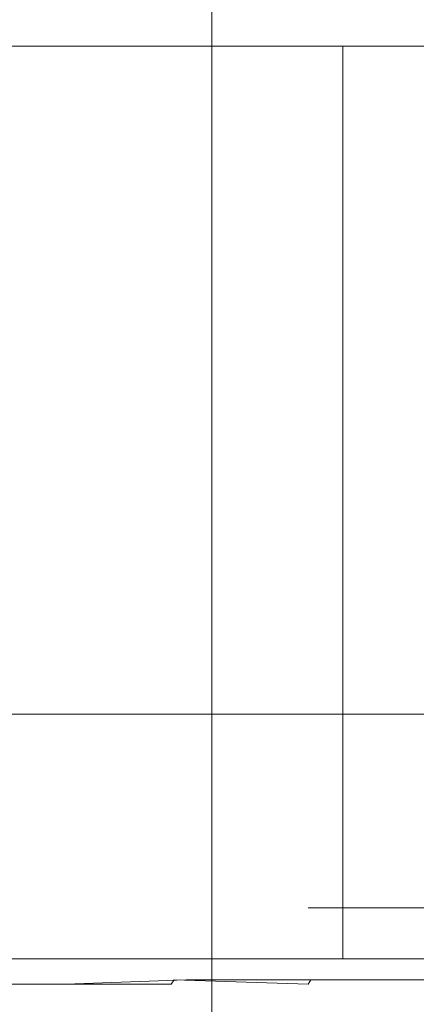
# Model space of a CAD drawing. Extents: x -80 to 80, y -50 to 0.
# Drawn here: x -15 to -12, y -33 to -25 of the extents above; entities that cross this region are included whole.
import ezdxf

# ---------------------------------------------------------------- set-up
doc = ezdxf.new("R2010")
doc.units = 0
doc.header["$LTSCALE"] = 500
doc.header["$MEASUREMENT"] = 0
doc.layers.add('exc-chrom', color=7, linetype='Continuous')

msp = doc.modelspace()

# ---------------------------------------------------------------- linework, layer by layer
at = {"layer": 'exc-chrom', "lineweight": 0}
for points, invisible_edges in [([(-13.743, -32.8, -45.7182), (-16.3407, -32.8, -42.5204), (-13.743, 0, -45.7183), (-13.743, -32.8, -45.7182)], 10), ([(-16.3407, -32.8, -20.6319), (-13.743, -32.8, -17.434), (-16.3407, 0, -20.632), (-16.3407, -32.8, -20.6319)], 14), ([(-13.743, 0, -45.7183), (-16.3407, -32.8, -42.5204), (-16.3407, 0, -42.5204), (-13.743, 0, -45.7183)], 11), ([(-16.3407, 0, -20.632), (-13.743, -32.8, -17.434), (-13.743, 0, -17.4341), (-16.3407, 0, -20.632)], 11), ([(-10.545, 0, -14.8363), (-13.743, 0, -17.4341), (-10.545, -32.8, -14.8362), (-10.545, 0, -14.8363)], 14), ([(-13.743, 0, -45.7183), (-11.7933, 0, -47.302), (-13.743, -32.8, -45.7182), (-13.743, 0, -45.7183)], 14), ([(-11.7933, 0, -47.302), (-10.545, 0, -48.3161), (-13.743, -32.8, -45.7182), (-11.7933, 0, -47.302)], 14), ([(-10.545, -32.8, -14.8362), (-13.743, 0, -17.4341), (-13.743, -32.8, -17.434), (-10.545, -32.8, -14.8362)], 13), ([(-13.743, -32.8, -45.7182), (-10.545, 0, -48.3161), (-10.545, -32.8, -48.3161), (-13.743, -32.8, -45.7182)], 15), ([(-13.3647, -30.5, 38.9841), (-13.5854, -16.5, 37.0801), (-13.6008, -30.5, 36.4368), (-13.3647, -30.5, 38.9841)], 15), ([(-13.5854, -16.5, 37.0801), (-13.4941, -16.5, 34.6982), (-13.6008, -30.5, 36.4368), (-13.5854, -16.5, 37.0801)], 14), ([(-13.6008, -30.5, 36.4368), (-13.4941, -16.5, 34.6982), (-13.3694, -30.5, 33.8891), (-13.6008, -30.5, 36.4368)], 15), ([(-13.2448, -16.5, 39.5609), (-13.5854, -16.5, 37.0801), (-13.3647, -30.5, 38.9841), (-13.2448, -16.5, 39.5609)], 14), ([(-13.4941, -16.5, 34.6982), (-13, -16.5, 32.3664), (-13.3694, -30.5, 33.8891), (-13.4941, -16.5, 34.6982)], 14), ([(-13.3694, -30.5, 33.8891), (-13, -16.5, 32.3664), (-12.6226, -30.5, 31.2826), (-13.3694, -30.5, 33.8891)], 15), ([(-12.613, -30.5, 41.5893), (-12.8985, -16.5, 40.8023), (-13.3647, -30.5, 38.9841), (-12.613, -30.5, 41.5893)], 15), ([(-12.8985, -16.5, 40.8023), (-13.2448, -16.5, 39.5609), (-13.3647, -30.5, 38.9841), (-12.8985, -16.5, 40.8023)], 14), ([(-13, -16.5, 32.3664), (-12.5884, -16.5, 31.1966), (-12.6226, -30.5, 31.2826), (-13, -16.5, 32.3664)], 14), ([(-12.4328, -16.5, 42.0221), (-12.8985, -16.5, 40.8023), (-12.613, -30.5, 41.5893), (-12.4328, -16.5, 42.0221)], 14), ([(-12.6226, -30.5, 31.2826), (-12.5884, -16.5, 31.1966), (-12.0428, -30.5, 30.0052), (-12.6226, -30.5, 31.2826)], 15), ([(-12.0308, -30.5, 42.8655), (-12.4328, -16.5, 42.0221), (-12.613, -30.5, 41.5893), (-12.0308, -30.5, 42.8655)], 15), ([(-12.5884, -16.5, 31.1966), (-12.0628, -16.5, 30.0442), (-12.0428, -30.5, 30.0052), (-12.5884, -16.5, 31.1966)], 14), ([(-11.8498, -16.5, 43.2033), (-12.4328, -16.5, 42.0221), (-12.0308, -30.5, 42.8655), (-11.8498, -16.5, 43.2033)], 14), ([(-15.1689, -25.4, -41.7542), (-16.8949, -25.4, -38.4227), (-15.1689, -32.3, -41.7542), (-15.1689, -25.4, -41.7542)], 14), ([(-16.8949, -25.4, -24.7296), (-15.1689, -25.4, -21.398), (-16.8949, -32.3, -24.7296), (-16.8949, -25.4, -24.7296)], 15), ([(-15.1689, -32.3, -41.7542), (-16.8949, -25.4, -38.4227), (-16.8949, -32.3, -38.4227), (-15.1689, -32.3, -41.7542)], 15), ([(-16.8949, -32.3, -24.7296), (-15.1689, -25.4, -21.398), (-15.1689, -32.3, -21.398), (-16.8949, -32.3, -24.7296)], 15), ([(-12.753, -25.4, -44.7284), (-15.1689, -25.4, -41.7542), (-12.753, -32.3, -44.7284), (-12.753, -25.4, -44.7284)], 10), ([(-15.1689, -25.4, -21.398), (-12.753, -25.4, -18.4239), (-15.1689, -32.3, -21.398), (-15.1689, -25.4, -21.398)], 15), ([(-12.753, -32.3, -44.7284), (-15.1689, -25.4, -41.7542), (-15.1689, -32.3, -41.7542), (-12.753, -32.3, -44.7284)], 15), ([(-15.1689, -32.3, -21.398), (-12.753, -25.4, -18.4239), (-12.753, -32.3, -18.4239), (-15.1689, -32.3, -21.398)], 15), ([(-9.7789, -32.3, -47.1443), (-9.7789, -25.4, -47.1443), (-12.753, -32.3, -44.7284), (-9.7789, -32.3, -47.1443)], 11), ([(-12.753, -25.4, -18.4239), (-9.7789, -25.4, -16.008), (-12.753, -32.3, -18.4239), (-12.753, -25.4, -18.4239)], 10), ([(-12.753, -32.3, -44.7284), (-9.7789, -25.4, -47.1443), (-12.753, -25.4, -44.7284), (-12.753, -32.3, -44.7284)], 15), ([(-12.753, -32.3, -18.4239), (-9.7789, -25.4, -16.008), (-9.7789, -32.3, -16.008), (-12.753, -32.3, -18.4239)], 15), ([(-15.1204, -28.55, -28.3569), (-15.3852, -33.148, -30.1358), (-15.4508, -28.55, -31.5762), (-15.1204, -28.55, -28.3569)], 15), ([(-15.4508, -28.55, -31.5762), (-15.3832, -33.148, -33.0382), (-15.1409, -28.55, -34.6952), (-15.4508, -28.55, -31.5762)], 15), ([(-15.1862, -33.148, -28.6921), (-15.3852, -33.148, -30.1358), (-15.1204, -28.55, -28.3569), (-15.1862, -33.148, -28.6921)], 14), ([(-15.3832, -33.148, -33.0382), (-15.1862, -33.148, -34.4602), (-15.1409, -28.55, -34.6952), (-15.3832, -33.148, -33.0382)], 14), ([(-14.8341, -33.148, -27.198), (-15.1862, -33.148, -28.6921), (-15.1204, -28.55, -28.3569), (-14.8341, -33.148, -27.198)], 14), ([(-15.1862, -33.148, -34.4602), (-14.8273, -33.148, -35.9783), (-15.1409, -28.55, -34.6952), (-15.1862, -33.148, -34.4602)], 14), ([(-15.1409, -28.55, -34.6952), (-14.8273, -33.148, -35.9783), (-14.2825, -28.55, -37.5486), (-15.1409, -28.55, -34.6952)], 15), ([(-14.128, -28.55, -25.2372), (-14.8341, -33.148, -27.198), (-15.1204, -28.55, -28.3569), (-14.128, -28.55, -25.2372)], 15), ([(-14.3379, -33.148, -25.7419), (-14.8341, -33.148, -27.198), (-14.128, -28.55, -25.2372), (-14.3379, -33.148, -25.7419)], 14), ([(-14.8273, -33.148, -35.9783), (-14.338, -33.148, -37.4105), (-14.2825, -28.55, -37.5486), (-14.8273, -33.148, -35.9783)], 14), ([(-14.338, -33.148, -37.4105), (-13.6801, -33.148, -38.856), (-14.2825, -28.55, -37.5486), (-14.338, -33.148, -37.4105)], 14), ([(-13.6801, -33.148, -24.2964), (-14.3379, -33.148, -25.7419), (-13.3993, -28.55, -23.7773), (-13.6801, -33.148, -24.2964)], 14), ([(-13.3993, -28.55, -23.7773), (-14.3379, -33.148, -25.7419), (-14.128, -28.55, -25.2372), (-13.3993, -28.55, -23.7773)], 15), ([(-14.2825, -28.55, -37.5486), (-13.6801, -33.148, -38.856), (-13.6884, -28.55, -38.84), (-14.2825, -28.55, -37.5486)], 15), ([(-13.6884, -28.55, -38.84), (-13.6801, -33.148, -38.856), (-12.9763, -28.55, -40.0802), (-13.6884, -28.55, -38.84)], 15), ([(-12.8672, -33.148, -22.9029), (-13.6801, -33.148, -24.2964), (-12.534, -28.55, -22.4135), (-12.8672, -33.148, -22.9029)], 14), ([(-12.534, -28.55, -22.4135), (-13.6801, -33.148, -24.2964), (-13.3993, -28.55, -23.7773), (-12.534, -28.55, -22.4135)], 15), ([(-13.6801, -33.148, -38.856), (-12.8672, -33.148, -40.2495), (-12.9763, -28.55, -40.0802), (-13.6801, -33.148, -38.856)], 14), ([(-12.8672, -33.148, -40.2495), (-11.9061, -33.148, -41.5664), (-12.9763, -28.55, -40.0802), (-12.8672, -33.148, -40.2495)], 14), ([(-12.9763, -28.55, -40.0802), (-11.9061, -33.148, -41.5664), (-12.1262, -28.55, -41.289), (-12.9763, -28.55, -40.0802)], 15), ([(-11.906, -33.148, -21.586), (-12.8672, -33.148, -22.9029), (-12.534, -28.55, -22.4135), (-11.906, -33.148, -21.586)], 14), ([(-11.5504, -28.55, -21.1633), (-11.906, -33.148, -21.586), (-12.534, -28.55, -22.4135), (-11.5504, -28.55, -21.1633)], 15), ([(-15.5809, -32.35, -25.3506), (-14.8784, -32.35, -23.7841), (-15.5467, -30.45, -25.2634), (-15.5809, -32.35, -25.3506)], 15), ([(-14.8349, -30.45, -39.4531), (-15.5119, -32.35, -37.9761), (-15.5467, -30.45, -37.8891), (-14.8349, -30.45, -39.4531)], 11), ([(-15.5467, -30.45, -25.2634), (-14.8784, -32.35, -23.7841), (-14.8349, -30.45, -23.6993), (-15.5467, -30.45, -25.2634)], 11), ([(-14.7908, -32.35, -39.5378), (-15.5119, -32.35, -37.9761), (-14.8349, -30.45, -39.4531), (-14.7908, -32.35, -39.5378)], 15), ([(-14.8784, -32.35, -23.7841), (-14.008, -32.35, -22.2726), (-14.8349, -30.45, -23.6993), (-14.8784, -32.35, -23.7841)], 15), ([(-13.9553, -30.45, -40.9609), (-14.7908, -32.35, -39.5378), (-14.8349, -30.45, -39.4531), (-13.9553, -30.45, -40.9609)], 11), ([(-14.8349, -30.45, -23.6993), (-14.008, -32.35, -22.2726), (-13.9553, -30.45, -22.1916), (-14.8349, -30.45, -23.6993)], 11), ([(-13.9021, -32.35, -41.0417), (-14.7908, -32.35, -39.5378), (-13.9553, -30.45, -40.9609), (-13.9021, -32.35, -41.0417)], 15), ([(-14.008, -32.35, -22.2726), (-12.9765, -32.35, -20.8424), (-13.9553, -30.45, -22.1916), (-14.008, -32.35, -22.2726)], 15), ([(-12.9153, -30.45, -42.3858), (-13.9021, -32.35, -41.0417), (-13.9553, -30.45, -40.9609), (-12.9153, -30.45, -42.3858)], 11), ([(-13.9553, -30.45, -22.1916), (-12.9765, -32.35, -20.8424), (-12.9153, -30.45, -20.7666), (-13.9553, -30.45, -22.1916)], 11), ([(-12.8536, -32.35, -42.4613), (-13.9021, -32.35, -41.0417), (-12.9153, -30.45, -42.3858), (-12.8536, -32.35, -42.4613)], 15), ([(-13.3647, -30.5, 38.9841), (-13.6008, -30.5, 36.4368), (-13.3319, -30.8639, 38.978), (-13.3647, -30.5, 38.9841)], 15), ([(-13.3319, -30.8639, 38.978), (-13.6008, -30.5, 36.4368), (-13.5674, -30.8639, 36.4368), (-13.3319, -30.8639, 38.978)], 15), ([(-13.6008, -30.5, 36.4368), (-13.3694, -30.5, 33.8891), (-13.5674, -30.8639, 36.4368), (-13.6008, -30.5, 36.4368)], 15), ([(-13.5674, -30.8639, 36.4368), (-13.3694, -30.5, 33.8891), (-13.3366, -30.8639, 33.8952), (-13.5674, -30.8639, 36.4368)], 15), ([(-13.3366, -30.8639, 33.8952), (-13.3694, -30.5, 33.8891), (-12.5916, -30.8639, 31.2948), (-13.3366, -30.8639, 33.8952)], 15), ([(-13.3694, -30.5, 33.8891), (-12.6226, -30.5, 31.2826), (-12.5916, -30.8639, 31.2948), (-13.3694, -30.5, 33.8891)], 15), ([(-12.613, -30.5, 41.5893), (-13.3647, -30.5, 38.9841), (-12.582, -30.8639, 41.5769), (-12.613, -30.5, 41.5893)], 15), ([(-12.582, -30.8639, 41.5769), (-13.3647, -30.5, 38.9841), (-13.3319, -30.8639, 38.978), (-12.582, -30.8639, 41.5769)], 15), ([(-12.9765, -32.35, -20.8424), (-11.7966, -32.35, -19.5186), (-12.9153, -30.45, -20.7666), (-12.9765, -32.35, -20.8424)], 15), ([(-11.7277, -30.45, -43.7031), (-12.8536, -32.35, -42.4613), (-12.9153, -30.45, -42.3858), (-11.7277, -30.45, -43.7031)], 11), ([(-12.9153, -30.45, -20.7666), (-11.7966, -32.35, -19.5186), (-11.7277, -30.45, -19.4493), (-12.9153, -30.45, -20.7666)], 9), ([(-11.6584, -32.35, -43.772), (-12.8536, -32.35, -42.4613), (-11.7277, -30.45, -43.7031), (-11.6584, -32.35, -43.772)], 15), ([(-12.5916, -30.8639, 31.2948), (-12.6226, -30.5, 31.2826), (-12.0131, -30.8639, 30.0205), (-12.5916, -30.8639, 31.2948)], 15), ([(-12.6226, -30.5, 31.2826), (-12.0428, -30.5, 30.0052), (-12.0131, -30.8639, 30.0205), (-12.6226, -30.5, 31.2826)], 15), ([(-12.0308, -30.5, 42.8655), (-12.613, -30.5, 41.5893), (-12.582, -30.8639, 41.5769), (-12.0308, -30.5, 42.8655)], 15), ([(-12.0011, -30.8639, 42.8501), (-12.0308, -30.5, 42.8655), (-12.582, -30.8639, 41.5769), (-12.0011, -30.8639, 42.8501)], 15), ([(-13.4604, -31.2362, 36.4367), (-13.2267, -31.2362, 38.9584), (-13.5674, -30.8639, 36.4368), (-13.4604, -31.2362, 36.4367)], 15), ([(-13.3319, -30.8639, 38.978), (-13.5674, -30.8639, 36.4368), (-13.2267, -31.2362, 38.9584), (-13.3319, -30.8639, 38.978)], 15), ([(-13.5674, -30.8639, 36.4368), (-13.3366, -30.8639, 33.8952), (-13.4604, -31.2362, 36.4367), (-13.5674, -30.8639, 36.4368)], 15), ([(-13.2313, -31.2362, 33.9145), (-13.4604, -31.2362, 36.4367), (-13.3366, -30.8639, 33.8952), (-13.2313, -31.2362, 33.9145)], 15), ([(-13.3366, -30.8639, 33.8952), (-12.5916, -30.8639, 31.2948), (-13.2313, -31.2362, 33.9145), (-13.3366, -30.8639, 33.8952)], 15), ([(-13.2267, -31.2362, 38.9584), (-12.4825, -31.2362, 41.5374), (-13.3319, -30.8639, 38.978), (-13.2267, -31.2362, 38.9584)], 15), ([(-12.582, -30.8639, 41.5769), (-13.3319, -30.8639, 38.978), (-12.4825, -31.2362, 41.5374), (-12.582, -30.8639, 41.5769)], 15), ([(-12.492, -31.2362, 31.3341), (-13.2313, -31.2362, 33.9145), (-12.5916, -30.8639, 31.2948), (-12.492, -31.2362, 31.3341)], 15), ([(-12.5916, -30.8639, 31.2948), (-12.0131, -30.8639, 30.0205), (-12.492, -31.2362, 31.3341), (-12.5916, -30.8639, 31.2948)], 15), ([(-12.4825, -31.2362, 41.5374), (-11.9061, -31.2362, 42.8009), (-12.582, -30.8639, 41.5769), (-12.4825, -31.2362, 41.5374)], 15), ([(-12.0011, -30.8639, 42.8501), (-12.582, -30.8639, 41.5769), (-11.9061, -31.2362, 42.8009), (-12.0011, -30.8639, 42.8501)], 15), ([(-11.918, -31.2362, 30.0696), (-12.492, -31.2362, 31.3341), (-12.0131, -30.8639, 30.0205), (-11.918, -31.2362, 30.0696)], 15), ([(-13.2748, -31.5944, 36.4365), (-13.0442, -31.5944, 38.9245), (-13.4604, -31.2362, 36.4367), (-13.2748, -31.5944, 36.4365)], 15), ([(-13.2267, -31.2362, 38.9584), (-13.4604, -31.2362, 36.4367), (-13.0442, -31.5944, 38.9245), (-13.2267, -31.2362, 38.9584)], 15), ([(-13.4604, -31.2362, 36.4367), (-13.2313, -31.2362, 33.9145), (-13.2748, -31.5944, 36.4365), (-13.4604, -31.2362, 36.4367)], 15), ([(-13.0488, -31.5944, 33.9482), (-13.2748, -31.5944, 36.4365), (-13.2313, -31.2362, 33.9145), (-13.0488, -31.5944, 33.9482)], 15), ([(-13.2313, -31.2362, 33.9145), (-12.492, -31.2362, 31.3341), (-13.0488, -31.5944, 33.9482), (-13.2313, -31.2362, 33.9145)], 15), ([(-13.0442, -31.5944, 38.9245), (-12.31, -31.5944, 41.4689), (-13.2267, -31.2362, 38.9584), (-13.0442, -31.5944, 38.9245)], 15), ([(-12.4825, -31.2362, 41.5374), (-13.2267, -31.2362, 38.9584), (-12.31, -31.5944, 41.4689), (-12.4825, -31.2362, 41.5374)], 15), ([(-12.3194, -31.5944, 31.4023), (-13.0488, -31.5944, 33.9482), (-12.492, -31.2362, 31.3341), (-12.3194, -31.5944, 31.4023)], 15), ([(-12.492, -31.2362, 31.3341), (-11.918, -31.2362, 30.0696), (-12.3194, -31.5944, 31.4023), (-12.492, -31.2362, 31.3341)], 15), ([(-12.31, -31.5944, 41.4689), (-11.7413, -31.5944, 42.7155), (-12.4825, -31.2362, 41.5374), (-12.31, -31.5944, 41.4689)], 15), ([(-11.9061, -31.2362, 42.8009), (-12.4825, -31.2362, 41.5374), (-11.7413, -31.5944, 42.7155), (-11.9061, -31.2362, 42.8009)], 15), ([(-11.753, -31.5944, 30.1547), (-12.3194, -31.5944, 31.4023), (-11.918, -31.2362, 30.0696), (-11.753, -31.5944, 30.1547)], 15), ([(-13.015, -31.9142, 36.4363), (-12.7888, -31.9142, 38.8769), (-13.2748, -31.5944, 36.4365), (-13.015, -31.9142, 36.4363)], 15), ([(-13.0442, -31.5944, 38.9245), (-13.2748, -31.5944, 36.4365), (-12.7888, -31.9142, 38.8769), (-13.0442, -31.5944, 38.9245)], 15), ([(-13.2748, -31.5944, 36.4365), (-13.0488, -31.5944, 33.9482), (-13.015, -31.9142, 36.4363), (-13.2748, -31.5944, 36.4365)], 15), ([(-12.7934, -31.9142, 33.9951), (-13.015, -31.9142, 36.4363), (-13.0488, -31.5944, 33.9482), (-12.7934, -31.9142, 33.9951)], 15), ([(-13.0488, -31.5944, 33.9482), (-12.3194, -31.5944, 31.4023), (-12.7934, -31.9142, 33.9951), (-13.0488, -31.5944, 33.9482)], 15), ([(-12.7888, -31.9142, 38.8769), (-12.0686, -31.9142, 41.3731), (-13.0442, -31.5944, 38.9245), (-12.7888, -31.9142, 38.8769)], 15), ([(-12.31, -31.5944, 41.4689), (-13.0442, -31.5944, 38.9245), (-12.0686, -31.9142, 41.3731), (-12.31, -31.5944, 41.4689)], 15), ([(-12.0778, -31.9142, 31.4977), (-12.7934, -31.9142, 33.9951), (-12.3194, -31.5944, 31.4023), (-12.0778, -31.9142, 31.4977)], 15), ([(-12.3194, -31.5944, 31.4023), (-11.753, -31.5944, 30.1547), (-12.0778, -31.9142, 31.4977), (-12.3194, -31.5944, 31.4023)], 15), ([(-12.0686, -31.9142, 41.3731), (-11.5107, -31.9142, 42.596), (-12.31, -31.5944, 41.4689), (-12.0686, -31.9142, 41.3731)], 15), ([(-11.7413, -31.5944, 42.7155), (-12.31, -31.5944, 41.4689), (-11.5107, -31.9142, 42.596), (-11.7413, -31.5944, 42.7155)], 15), ([(-12.6952, -32.174, 36.4359), (-12.4744, -32.174, 38.8185), (-13.015, -31.9142, 36.4363), (-12.6952, -32.174, 36.4359)], 15), ([(-12.7888, -31.9142, 38.8769), (-13.015, -31.9142, 36.4363), (-12.4744, -32.174, 38.8185), (-12.7888, -31.9142, 38.8769)], 14), ([(-13.015, -31.9142, 36.4363), (-12.7934, -31.9142, 33.9951), (-12.6952, -32.174, 36.4359), (-13.015, -31.9142, 36.4363)], 14), ([(-12.4788, -32.174, 34.0531), (-12.6952, -32.174, 36.4359), (-12.7934, -31.9142, 33.9951), (-12.4788, -32.174, 34.0531)], 15), ([(-12.7934, -31.9142, 33.9951), (-12.0778, -31.9142, 31.4977), (-12.4788, -32.174, 34.0531), (-12.7934, -31.9142, 33.9951)], 14), ([(-12.4744, -32.174, 38.8185), (-11.7714, -32.174, 41.2551), (-12.7888, -31.9142, 38.8769), (-12.4744, -32.174, 38.8185)], 15), ([(-12.0686, -31.9142, 41.3731), (-12.7888, -31.9142, 38.8769), (-11.7714, -32.174, 41.2551), (-12.0686, -31.9142, 41.3731)], 14), ([(-11.7803, -32.174, 31.6151), (-12.4788, -32.174, 34.0531), (-12.0778, -31.9142, 31.4977), (-11.7803, -32.174, 31.6151)], 15), ([(-12.337, -32.3596, 36.4357), (-12.1222, -32.3596, 38.753), (-12.6952, -32.174, 36.4359), (-12.337, -32.3596, 36.4357)], 15), ([(-12.4744, -32.174, 38.8185), (-12.6952, -32.174, 36.4359), (-12.1222, -32.3596, 38.753), (-12.4744, -32.174, 38.8185)], 15), ([(-12.6952, -32.174, 36.4359), (-12.4788, -32.174, 34.0531), (-12.337, -32.3596, 36.4357), (-12.6952, -32.174, 36.4359)], 15), ([(-12.1265, -32.3596, 34.118), (-12.337, -32.3596, 36.4357), (-12.4788, -32.174, 34.0531), (-12.1265, -32.3596, 34.118)], 15), ([(-12.4788, -32.174, 34.0531), (-11.7803, -32.174, 31.6151), (-12.1265, -32.3596, 34.118), (-12.4788, -32.174, 34.0531)], 15), ([(-12.1222, -32.3596, 38.753), (-11.4384, -32.3596, 41.123), (-12.4744, -32.174, 38.8185), (-12.1222, -32.3596, 38.753)], 15), ([(-11.7714, -32.174, 41.2551), (-12.4744, -32.174, 38.8185), (-11.4384, -32.3596, 41.123), (-11.7714, -32.174, 41.2551)], 15), ([(-15.1689, -32.3, -21.398), (-16.9871, -32.8, -23.6686), (-16.8949, -32.3, -24.7296), (-15.1689, -32.3, -21.398)], 11), ([(-15.5875, -32.8, -21.1245), (-16.9871, -32.8, -23.6686), (-15.1689, -32.3, -21.398), (-15.5875, -32.8, -21.1245)], 15), ([(-16.8949, -32.3, -38.4227), (-15.5875, -32.8, -42.0279), (-15.1689, -32.3, -41.7542), (-16.8949, -32.3, -38.4227)], 11), ([(-13.7873, -32.8, -18.7873), (-15.5875, -32.8, -21.1245), (-15.1689, -32.3, -21.398), (-13.7873, -32.8, -18.7873)], 15), ([(-15.5875, -32.8, -42.0279), (-13.1066, -32.8, -45.0819), (-15.1689, -32.3, -41.7542), (-15.5875, -32.8, -42.0279)], 15), ([(-12.753, -32.3, -18.4239), (-13.7873, -32.8, -18.7873), (-15.1689, -32.3, -21.398), (-12.753, -32.3, -18.4239)], 11), ([(-15.1689, -32.3, -41.7542), (-13.1066, -32.8, -45.0819), (-12.753, -32.3, -44.7284), (-15.1689, -32.3, -41.7542)], 11), ([(-11.6395, -32.8, -16.7478), (-13.7873, -32.8, -18.7873), (-12.753, -32.3, -18.4239), (-11.6395, -32.8, -16.7478)], 15), ([(-13.1066, -32.8, -45.0819), (-10.0525, -32.8, -47.5627), (-12.753, -32.3, -44.7284), (-13.1066, -32.8, -45.0819)], 15), ([(-9.7789, -32.3, -16.008), (-11.6395, -32.8, -16.7478), (-12.753, -32.3, -18.4239), (-9.7789, -32.3, -16.008)], 11), ([(-12.753, -32.3, -44.7284), (-10.0525, -32.8, -47.5627), (-9.7789, -32.3, -47.1443), (-12.753, -32.3, -44.7284)], 15), ([(-15.5803, -32.3864, -25.3399), (-14.876, -32.3864, -23.7721), (-15.5809, -32.35, -25.3506), (-15.5803, -32.3864, -25.3399)], 15), ([(-15.5809, -32.35, -25.3506), (-14.876, -32.3864, -23.7721), (-14.8784, -32.35, -23.7841), (-15.5809, -32.35, -25.3506)], 15), ([(-14.7993, -32.3864, -39.5287), (-15.5189, -32.3864, -37.9678), (-15.5119, -32.35, -37.9761), (-14.7993, -32.3864, -39.5287)], 15), ([(-14.7908, -32.35, -39.5378), (-14.7993, -32.3864, -39.5287), (-15.5119, -32.35, -37.9761), (-14.7908, -32.35, -39.5378)], 15), ([(-14.876, -32.3864, -23.7721), (-14.0036, -32.3864, -22.2597), (-14.8784, -32.35, -23.7841), (-14.876, -32.3864, -23.7721)], 15), ([(-14.8784, -32.35, -23.7841), (-14.0036, -32.3864, -22.2597), (-14.008, -32.35, -22.2726), (-14.8784, -32.35, -23.7841)], 15), ([(-13.9122, -32.3864, -41.0325), (-14.7993, -32.3864, -39.5287), (-13.9021, -32.35, -41.0417), (-13.9122, -32.3864, -41.0325)], 15), ([(-13.9021, -32.35, -41.0417), (-14.7993, -32.3864, -39.5287), (-14.7908, -32.35, -39.5378), (-13.9021, -32.35, -41.0417)], 15), ([(-14.008, -32.35, -22.2726), (-14.0036, -32.3864, -22.2597), (-12.9765, -32.35, -20.8424), (-14.008, -32.35, -22.2726)], 15), ([(-14.0036, -32.3864, -22.2597), (-12.9703, -32.3864, -20.8294), (-12.9765, -32.35, -20.8424), (-14.0036, -32.3864, -22.2597)], 15), ([(-12.8651, -32.3864, -42.4527), (-13.9122, -32.3864, -41.0325), (-12.8536, -32.35, -42.4613), (-12.8651, -32.3864, -42.4527)], 15), ([(-12.8536, -32.35, -42.4613), (-13.9122, -32.3864, -41.0325), (-13.9021, -32.35, -41.0417), (-12.8536, -32.35, -42.4613)], 15), ([(-12.9703, -32.3864, -20.8294), (-11.789, -32.3864, -19.5062), (-12.9765, -32.35, -20.8424), (-12.9703, -32.3864, -20.8294)], 15), ([(-12.9765, -32.35, -20.8424), (-11.789, -32.3864, -19.5062), (-11.7966, -32.35, -19.5186), (-12.9765, -32.35, -20.8424)], 13), ([(-11.6709, -32.3864, -43.7644), (-12.8651, -32.3864, -42.4527), (-11.6584, -32.35, -43.772), (-11.6709, -32.3864, -43.7644)], 15), ([(-11.6584, -32.35, -43.772), (-12.8651, -32.3864, -42.4527), (-12.8536, -32.35, -42.4613), (-11.6584, -32.35, -43.772)], 15), ([(-11.9647, -32.4666, 36.4353), (-11.7562, -32.4666, 38.6849), (-12.337, -32.3596, 36.4357), (-11.9647, -32.4666, 36.4353)], 15), ([(-12.1222, -32.3596, 38.753), (-12.337, -32.3596, 36.4357), (-11.7562, -32.4666, 38.6849), (-12.1222, -32.3596, 38.753)], 15), ([(-12.337, -32.3596, 36.4357), (-12.1265, -32.3596, 34.118), (-11.9647, -32.4666, 36.4353), (-12.337, -32.3596, 36.4357)], 15), ([(-15.6076, -32.4594, -25.3293), (-14.9021, -32.4594, -23.7588), (-15.5903, -32.4236, -25.336), (-15.6076, -32.4594, -25.3293)], 15), ([(-15.5903, -32.4236, -25.336), (-14.8856, -32.4236, -23.7672), (-15.5803, -32.3864, -25.3399), (-15.5903, -32.4236, -25.336)], 15), ([(-14.8856, -32.4236, -23.7672), (-15.5903, -32.4236, -25.336), (-14.9021, -32.4594, -23.7588), (-14.8856, -32.4236, -23.7672)], 15), ([(-14.876, -32.3864, -23.7721), (-15.5803, -32.3864, -25.3399), (-14.8856, -32.4236, -23.7672), (-14.876, -32.3864, -23.7721)], 15), ([(-14.8252, -32.4594, -39.5423), (-15.546, -32.4594, -37.9787), (-14.8088, -32.4236, -39.5337), (-14.8252, -32.4594, -39.5423)], 15), ([(-15.5288, -32.4236, -37.9718), (-14.8088, -32.4236, -39.5337), (-15.546, -32.4594, -37.9787), (-15.5288, -32.4236, -37.9718)], 15), ([(-14.8088, -32.4236, -39.5337), (-15.5288, -32.4236, -37.9718), (-14.7993, -32.3864, -39.5287), (-14.8088, -32.4236, -39.5337)], 15), ([(-15.5189, -32.3864, -37.9678), (-14.7993, -32.3864, -39.5287), (-15.5288, -32.4236, -37.9718), (-15.5189, -32.3864, -37.9678)], 15), ([(-14.9021, -32.4594, -23.7588), (-14.0282, -32.4594, -22.2439), (-14.8856, -32.4236, -23.7672), (-14.9021, -32.4594, -23.7588)], 15), ([(-14.8856, -32.4236, -23.7672), (-14.0126, -32.4236, -22.2539), (-14.876, -32.3864, -23.7721), (-14.8856, -32.4236, -23.7672)], 15), ([(-14.0126, -32.4236, -22.2539), (-14.8856, -32.4236, -23.7672), (-14.0282, -32.4594, -22.2439), (-14.0126, -32.4236, -22.2539)], 15), ([(-14.0036, -32.3864, -22.2597), (-14.876, -32.3864, -23.7721), (-14.0126, -32.4236, -22.2539), (-14.0036, -32.3864, -22.2597)], 15), ([(-13.9366, -32.4594, -41.0486), (-14.8252, -32.4594, -39.5423), (-13.9211, -32.4236, -41.0384), (-13.9366, -32.4594, -41.0486)], 15), ([(-14.8088, -32.4236, -39.5337), (-13.9211, -32.4236, -41.0384), (-14.8252, -32.4594, -39.5423), (-14.8088, -32.4236, -39.5337)], 15), ([(-13.9211, -32.4236, -41.0384), (-14.8088, -32.4236, -39.5337), (-13.9122, -32.3864, -41.0325), (-13.9211, -32.4236, -41.0384)], 15), ([(-14.7993, -32.3864, -39.5287), (-13.9122, -32.3864, -41.0325), (-14.8088, -32.4236, -39.5337), (-14.7993, -32.3864, -39.5287)], 15), ([(-14.0282, -32.4594, -22.2439), (-12.9932, -32.4594, -20.8111), (-14.0126, -32.4236, -22.2539), (-14.0282, -32.4594, -22.2439)], 15), ([(-14.0126, -32.4236, -22.2539), (-12.9787, -32.4236, -20.8227), (-14.0036, -32.3864, -22.2597), (-14.0126, -32.4236, -22.2539)], 15), ([(-12.9787, -32.4236, -20.8227), (-14.0126, -32.4236, -22.2539), (-12.9932, -32.4594, -20.8111), (-12.9787, -32.4236, -20.8227)], 15), ([(-12.9703, -32.3864, -20.8294), (-14.0036, -32.3864, -22.2597), (-12.9787, -32.4236, -20.8227), (-12.9703, -32.3864, -20.8294)], 15), ([(-12.8877, -32.4594, -42.4712), (-13.9366, -32.4594, -41.0486), (-12.8733, -32.4236, -42.4594), (-12.8877, -32.4594, -42.4712)], 15), ([(-13.9211, -32.4236, -41.0384), (-12.8733, -32.4236, -42.4594), (-13.9366, -32.4594, -41.0486), (-13.9211, -32.4236, -41.0384)], 15), ([(-12.8733, -32.4236, -42.4594), (-13.9211, -32.4236, -41.0384), (-12.8651, -32.3864, -42.4527), (-12.8733, -32.4236, -42.4594)], 15), ([(-13.9122, -32.3864, -41.0325), (-12.8651, -32.3864, -42.4527), (-13.9211, -32.4236, -41.0384), (-13.9122, -32.3864, -41.0325)], 15), ([(-12.9932, -32.4594, -20.8111), (-11.8097, -32.4594, -19.4856), (-12.9787, -32.4236, -20.8227), (-12.9932, -32.4594, -20.8111)], 15), ([(-12.9787, -32.4236, -20.8227), (-11.7966, -32.4236, -19.4986), (-12.9703, -32.3864, -20.8294), (-12.9787, -32.4236, -20.8227)], 15), ([(-11.7966, -32.4236, -19.4986), (-12.9787, -32.4236, -20.8227), (-11.8097, -32.4594, -19.4856), (-11.7966, -32.4236, -19.4986)], 15), ([(-11.789, -32.3864, -19.5062), (-12.9703, -32.3864, -20.8294), (-11.7966, -32.4236, -19.4986), (-11.789, -32.3864, -19.5062)], 15), ([(-11.6915, -32.4594, -43.7852), (-12.8877, -32.4594, -42.4712), (-11.6784, -32.4236, -43.7719), (-11.6915, -32.4594, -43.7852)], 11), ([(-12.8733, -32.4236, -42.4594), (-11.6784, -32.4236, -43.7719), (-12.8877, -32.4594, -42.4712), (-12.8733, -32.4236, -42.4594)], 15), ([(-11.6784, -32.4236, -43.7719), (-12.8733, -32.4236, -42.4594), (-11.6709, -32.3864, -43.7644), (-11.6784, -32.4236, -43.7719)], 11), ([(-12.8651, -32.3864, -42.4527), (-11.6709, -32.3864, -43.7644), (-12.8733, -32.4236, -42.4594), (-12.8651, -32.3864, -42.4527)], 15), ([(-15.695, -32.5359, -25.2952), (-14.9856, -32.5359, -23.7161), (-15.6616, -32.5174, -25.3082), (-15.695, -32.5359, -25.2952)], 15), ([(-15.6616, -32.5174, -25.3082), (-14.9537, -32.5174, -23.7324), (-15.6318, -32.4914, -25.3198), (-15.6616, -32.5174, -25.3082)], 15), ([(-14.9537, -32.5174, -23.7324), (-15.6616, -32.5174, -25.3082), (-14.9856, -32.5359, -23.7161), (-14.9537, -32.5174, -23.7324)], 15), ([(-14.9083, -32.5359, -39.5858), (-15.633, -32.5359, -38.0137), (-14.8766, -32.5174, -39.5692), (-14.9083, -32.5359, -39.5858)], 15), ([(-15.5998, -32.5174, -38.0003), (-14.8766, -32.5174, -39.5692), (-15.633, -32.5359, -38.0137), (-15.5998, -32.5174, -38.0003)], 15), ([(-15.6318, -32.4914, -25.3198), (-14.9252, -32.4914, -23.7469), (-15.6076, -32.4594, -25.3293), (-15.6318, -32.4914, -25.3198)], 15), ([(-14.9252, -32.4914, -23.7469), (-15.6318, -32.4914, -25.3198), (-14.9537, -32.5174, -23.7324), (-14.9252, -32.4914, -23.7469)], 14), ([(-14.9021, -32.4594, -23.7588), (-15.6076, -32.4594, -25.3293), (-14.9252, -32.4914, -23.7469), (-14.9021, -32.4594, -23.7588)], 15), ([(-14.8766, -32.5174, -39.5692), (-15.5998, -32.5174, -38.0003), (-14.8483, -32.4914, -39.5544), (-14.8766, -32.5174, -39.5692)], 15), ([(-15.5701, -32.4914, -37.9884), (-14.8483, -32.4914, -39.5544), (-15.5998, -32.5174, -38.0003), (-15.5701, -32.4914, -37.9884)], 14), ([(-14.8483, -32.4914, -39.5544), (-15.5701, -32.4914, -37.9884), (-14.8252, -32.4594, -39.5423), (-14.8483, -32.4914, -39.5544)], 15), ([(-15.546, -32.4594, -37.9787), (-14.8252, -32.4594, -39.5423), (-15.5701, -32.4914, -37.9884), (-15.546, -32.4594, -37.9787)], 15), ([(-14.9856, -32.5359, -23.7161), (-14.1069, -32.5359, -22.193), (-14.9537, -32.5174, -23.7324), (-14.9856, -32.5359, -23.7161)], 15), ([(-14.9537, -32.5174, -23.7324), (-14.0768, -32.5174, -22.2124), (-14.9252, -32.4914, -23.7469), (-14.9537, -32.5174, -23.7324)], 15), ([(-14.0768, -32.5174, -22.2124), (-14.9537, -32.5174, -23.7324), (-14.1069, -32.5359, -22.193), (-14.0768, -32.5174, -22.2124)], 15), ([(-14.9252, -32.4914, -23.7469), (-14.05, -32.4914, -22.2298), (-14.9021, -32.4594, -23.7588), (-14.9252, -32.4914, -23.7469)], 15), ([(-14.05, -32.4914, -22.2298), (-14.9252, -32.4914, -23.7469), (-14.0768, -32.5174, -22.2124), (-14.05, -32.4914, -22.2298)], 14), ([(-14.0149, -32.5359, -41.1003), (-14.9083, -32.5359, -39.5858), (-13.985, -32.5174, -41.0806), (-14.0149, -32.5359, -41.1003)], 15), ([(-14.8766, -32.5174, -39.5692), (-13.985, -32.5174, -41.0806), (-14.9083, -32.5359, -39.5858), (-14.8766, -32.5174, -39.5692)], 15), ([(-14.0282, -32.4594, -22.2439), (-14.9021, -32.4594, -23.7588), (-14.05, -32.4914, -22.2298), (-14.0282, -32.4594, -22.2439)], 15), ([(-13.985, -32.5174, -41.0806), (-14.8766, -32.5174, -39.5692), (-13.9583, -32.4914, -41.0629), (-13.985, -32.5174, -41.0806)], 15), ([(-14.8483, -32.4914, -39.5544), (-13.9583, -32.4914, -41.0629), (-14.8766, -32.5174, -39.5692), (-14.8483, -32.4914, -39.5544)], 15), ([(-13.9583, -32.4914, -41.0629), (-14.8483, -32.4914, -39.5544), (-13.9366, -32.4594, -41.0486), (-13.9583, -32.4914, -41.0629)], 13), ([(-14.8252, -32.4594, -39.5423), (-13.9366, -32.4594, -41.0486), (-14.8483, -32.4914, -39.5544), (-14.8252, -32.4594, -39.5423)], 15), ([(-14.1069, -32.5359, -22.193), (-13.0662, -32.5359, -20.7523), (-14.0768, -32.5174, -22.2124), (-14.1069, -32.5359, -22.193)], 15), ([(-14.0768, -32.5174, -22.2124), (-13.0383, -32.5174, -20.7748), (-14.05, -32.4914, -22.2298), (-14.0768, -32.5174, -22.2124)], 15), ([(-13.0383, -32.5174, -20.7748), (-14.0768, -32.5174, -22.2124), (-13.0662, -32.5359, -20.7523), (-13.0383, -32.5174, -20.7748)], 15), ([(-14.05, -32.4914, -22.2298), (-13.0134, -32.4914, -20.7949), (-14.0282, -32.4594, -22.2439), (-14.05, -32.4914, -22.2298)], 9), ([(-13.0134, -32.4914, -20.7949), (-14.05, -32.4914, -22.2298), (-13.0383, -32.5174, -20.7748), (-13.0134, -32.4914, -20.7949)], 15), ([(-12.9932, -32.4594, -20.8111), (-14.0282, -32.4594, -22.2439), (-13.0134, -32.4914, -20.7949), (-12.9932, -32.4594, -20.8111)], 15), ([(-12.9602, -32.5359, -42.5307), (-14.0149, -32.5359, -41.1003), (-12.9325, -32.5174, -42.508), (-12.9602, -32.5359, -42.5307)], 15), ([(-13.985, -32.5174, -41.0806), (-12.9325, -32.5174, -42.508), (-14.0149, -32.5359, -41.1003), (-13.985, -32.5174, -41.0806)], 15), ([(-12.9325, -32.5174, -42.508), (-13.985, -32.5174, -41.0806), (-12.9078, -32.4914, -42.4876), (-12.9325, -32.5174, -42.508)], 15), ([(-13.9583, -32.4914, -41.0629), (-12.9078, -32.4914, -42.4876), (-13.985, -32.5174, -41.0806), (-13.9583, -32.4914, -41.0629)], 15), ([(-12.9078, -32.4914, -42.4876), (-13.9583, -32.4914, -41.0629), (-12.8877, -32.4594, -42.4712), (-12.9078, -32.4914, -42.4876)], 15), ([(-13.9366, -32.4594, -41.0486), (-12.8877, -32.4594, -42.4712), (-13.9583, -32.4914, -41.0629), (-13.9366, -32.4594, -41.0486)], 14), ([(-13.0662, -32.5359, -20.7523), (-11.8764, -32.5359, -19.4196), (-13.0383, -32.5174, -20.7748), (-13.0662, -32.5359, -20.7523)], 15), ([(-13.0383, -32.5174, -20.7748), (-11.8509, -32.5174, -19.4448), (-13.0134, -32.4914, -20.7949), (-13.0383, -32.5174, -20.7748)], 15), ([(-11.8509, -32.5174, -19.4448), (-13.0383, -32.5174, -20.7748), (-11.8764, -32.5359, -19.4196), (-11.8509, -32.5174, -19.4448)], 15), ([(-13.0134, -32.4914, -20.7949), (-11.8282, -32.4914, -19.4673), (-12.9932, -32.4594, -20.8111), (-13.0134, -32.4914, -20.7949)], 11), ([(-11.8282, -32.4914, -19.4673), (-13.0134, -32.4914, -20.7949), (-11.8509, -32.5174, -19.4448), (-11.8282, -32.4914, -19.4673)], 15), ([(-11.8097, -32.4594, -19.4856), (-12.9932, -32.4594, -20.8111), (-11.8282, -32.4914, -19.4673), (-11.8097, -32.4594, -19.4856)], 14), ([(-11.7574, -32.5359, -43.8518), (-12.9602, -32.5359, -42.5307), (-11.7322, -32.5174, -43.8263), (-11.7574, -32.5359, -43.8518)], 15), ([(-12.9325, -32.5174, -42.508), (-11.7322, -32.5174, -43.8263), (-12.9602, -32.5359, -42.5307), (-12.9325, -32.5174, -42.508)], 15), ([(-11.7322, -32.5174, -43.8263), (-12.9325, -32.5174, -42.508), (-11.7097, -32.4914, -43.8036), (-11.7322, -32.5174, -43.8263)], 15), ([(-12.9078, -32.4914, -42.4876), (-11.7097, -32.4914, -43.8036), (-12.9325, -32.5174, -42.508), (-12.9078, -32.4914, -42.4876)], 15), ([(-11.7097, -32.4914, -43.8036), (-12.9078, -32.4914, -42.4876), (-11.6915, -32.4594, -43.7852), (-11.7097, -32.4914, -43.8036)], 15), ([(-12.8877, -32.4594, -42.4712), (-11.6915, -32.4594, -43.7852), (-12.9078, -32.4914, -42.4876), (-12.8877, -32.4594, -42.4712)], 14), ([(-16.0341, -32.55, -23.0793), (-15.0566, -32.55, -23.6933), (-16.8019, -32.55, -24.7664), (-16.0341, -32.55, -23.0793)], 15), ([(-15.0566, -32.55, -23.6933), (-15.7673, -32.55, -25.278), (-16.8019, -32.55, -24.7664), (-15.0566, -32.55, -23.6933)], 15), ([(-16.0341, -32.55, -23.0793), (-16.4782, -33.05, -22.8496), (-15.0852, -32.55, -21.4529), (-16.0341, -32.55, -23.0793)], 15), ([(-16.4782, -33.05, -22.8496), (-15.5037, -33.05, -21.1792), (-15.0852, -32.55, -21.4529), (-16.4782, -33.05, -22.8496)], 15), ([(-15.0852, -32.55, -41.6996), (-15.5037, -33.05, -41.9732), (-16.0341, -32.55, -40.0732), (-15.0852, -32.55, -41.6996)], 15), ([(-15.0852, -32.55, -21.4529), (-14.176, -32.55, -22.1642), (-16.0341, -32.55, -23.0793), (-15.0852, -32.55, -21.4529)], 15), ([(-14.176, -32.55, -22.1642), (-15.0566, -32.55, -23.6933), (-16.0341, -32.55, -23.0793), (-14.176, -32.55, -22.1642)], 15), ([(-15.6975, -32.55, -38.0508), (-14.968, -32.55, -39.6306), (-16.0341, -32.55, -40.0732), (-15.6975, -32.55, -38.0508)], 15), ([(-16.0341, -32.55, -40.0732), (-14.968, -32.55, -39.6306), (-15.0852, -32.55, -41.6996), (-16.0341, -32.55, -40.0732)], 15), ([(-15.0566, -32.55, -23.6933), (-15.7296, -32.5466, -25.2816), (-15.7673, -32.55, -25.278), (-15.0566, -32.55, -23.6933)], 15), ([(-15.7296, -32.5466, -25.2816), (-15.0187, -32.5466, -23.6991), (-15.695, -32.5359, -25.2952), (-15.7296, -32.5466, -25.2816)], 15), ([(-15.0187, -32.5466, -23.6991), (-15.7296, -32.5466, -25.2816), (-15.0566, -32.55, -23.6933), (-15.0187, -32.5466, -23.6991)], 15), ([(-15.6676, -32.5466, -38.0276), (-14.9413, -32.5466, -39.6031), (-15.6975, -32.55, -38.0508), (-15.6676, -32.5466, -38.0276)], 15), ([(-15.6975, -32.55, -38.0508), (-14.9413, -32.5466, -39.6031), (-14.968, -32.55, -39.6306), (-15.6975, -32.55, -38.0508)], 15), ([(-14.9856, -32.5359, -23.7161), (-15.695, -32.5359, -25.2952), (-15.0187, -32.5466, -23.6991), (-14.9856, -32.5359, -23.7161)], 15), ([(-14.9413, -32.5466, -39.6031), (-15.6676, -32.5466, -38.0276), (-14.9083, -32.5359, -39.5858), (-14.9413, -32.5466, -39.6031)], 15), ([(-15.633, -32.5359, -38.0137), (-14.9083, -32.5359, -39.5858), (-15.6676, -32.5466, -38.0276), (-15.633, -32.5359, -38.0137)], 15), ([(-15.5037, -33.05, -21.1792), (-14.3515, -33.05, -19.6006), (-15.0852, -32.55, -21.4529), (-15.5037, -33.05, -21.1792)], 15), ([(-14.3515, -33.05, -43.5519), (-15.5037, -33.05, -41.9732), (-15.0852, -32.55, -41.6996), (-14.3515, -33.05, -43.5519)], 15), ([(-15.0852, -32.55, -21.4529), (-14.3515, -33.05, -19.6006), (-13.9633, -32.55, -19.9157), (-15.0852, -32.55, -21.4529)], 15), ([(-13.9633, -32.55, -43.2367), (-14.3515, -33.05, -43.5519), (-15.0852, -32.55, -41.6996), (-13.9633, -32.55, -43.2367)], 15), ([(-13.9633, -32.55, -19.9157), (-13.1324, -32.55, -20.7173), (-15.0852, -32.55, -21.4529), (-13.9633, -32.55, -19.9157)], 15), ([(-13.1324, -32.55, -20.7173), (-14.176, -32.55, -22.1642), (-15.0852, -32.55, -21.4529), (-13.1324, -32.55, -20.7173)], 15), ([(-14.968, -32.55, -39.6306), (-14.0689, -32.55, -41.1521), (-15.0852, -32.55, -41.6996), (-14.968, -32.55, -39.6306)], 15), ([(-15.0852, -32.55, -41.6996), (-14.0689, -32.55, -41.1521), (-13.9633, -32.55, -43.2367), (-15.0852, -32.55, -41.6996)], 15), ([(-14.176, -32.55, -22.1642), (-15.0187, -32.5466, -23.6991), (-15.0566, -32.55, -23.6933), (-14.176, -32.55, -22.1642)], 15), ([(-15.0187, -32.5466, -23.6991), (-14.1382, -32.5466, -22.1727), (-14.9856, -32.5359, -23.7161), (-15.0187, -32.5466, -23.6991)], 15), ([(-14.1382, -32.5466, -22.1727), (-15.0187, -32.5466, -23.6991), (-14.176, -32.55, -22.1642), (-14.1382, -32.5466, -22.1727)], 15), ([(-14.1069, -32.5359, -22.193), (-14.9856, -32.5359, -23.7161), (-14.1382, -32.5466, -22.1727), (-14.1069, -32.5359, -22.193)], 15), ([(-14.9413, -32.5466, -39.6031), (-14.0459, -32.5466, -41.1208), (-14.968, -32.55, -39.6306), (-14.9413, -32.5466, -39.6031)], 15), ([(-14.968, -32.55, -39.6306), (-14.0459, -32.5466, -41.1208), (-14.0689, -32.55, -41.1521), (-14.968, -32.55, -39.6306)], 15), ([(-14.0459, -32.5466, -41.1208), (-14.9413, -32.5466, -39.6031), (-14.0149, -32.5359, -41.1003), (-14.0459, -32.5466, -41.1208)], 15), ([(-14.9083, -32.5359, -39.5858), (-14.0149, -32.5359, -41.1003), (-14.9413, -32.5466, -39.6031), (-14.9083, -32.5359, -39.5858)], 15), ([(-14.3515, -33.05, -19.6006), (-13.0358, -33.05, -18.1412), (-13.9633, -32.55, -19.9157), (-14.3515, -33.05, -19.6006)], 15), ([(-13.0359, -33.05, -45.0113), (-14.3515, -33.05, -43.5519), (-12.6823, -32.55, -44.6577), (-13.0359, -33.05, -45.0113)], 15), ([(-12.6823, -32.55, -44.6577), (-14.3515, -33.05, -43.5519), (-13.9633, -32.55, -43.2367), (-12.6823, -32.55, -44.6577)], 15), ([(-13.1324, -32.55, -20.7173), (-14.1382, -32.5466, -22.1727), (-14.176, -32.55, -22.1642), (-13.1324, -32.55, -20.7173)], 15), ([(-14.1382, -32.5466, -22.1727), (-13.0952, -32.5466, -20.729), (-14.1069, -32.5359, -22.193), (-14.1382, -32.5466, -22.1727)], 15), ([(-13.0952, -32.5466, -20.729), (-14.1382, -32.5466, -22.1727), (-13.1324, -32.55, -20.7173), (-13.0952, -32.5466, -20.729)], 15), ([(-13.0662, -32.5359, -20.7523), (-14.1069, -32.5359, -22.193), (-13.0952, -32.5466, -20.729), (-13.0662, -32.5359, -20.7523)], 15), ([(-14.0459, -32.5466, -41.1208), (-12.989, -32.5466, -42.5543), (-14.0689, -32.55, -41.1521), (-14.0459, -32.5466, -41.1208)], 15), ([(-14.0689, -32.55, -41.1521), (-12.989, -32.5466, -42.5543), (-13.0082, -32.55, -42.5883), (-14.0689, -32.55, -41.1521)], 15), ([(-14.0689, -32.55, -41.1521), (-13.0082, -32.55, -42.5883), (-13.9633, -32.55, -43.2367), (-14.0689, -32.55, -41.1521)], 15), ([(-12.989, -32.5466, -42.5543), (-14.0459, -32.5466, -41.1208), (-12.9602, -32.5359, -42.5307), (-12.989, -32.5466, -42.5543)], 15), ([(-14.0149, -32.5359, -41.1003), (-12.9602, -32.5359, -42.5307), (-14.0459, -32.5466, -41.1208), (-14.0149, -32.5359, -41.1003)], 15), ([(-13.9633, -32.55, -19.9157), (-13.0358, -33.05, -18.1412), (-12.6823, -32.55, -18.4947), (-13.9633, -32.55, -19.9157)], 15), ([(-12.6823, -32.55, -18.4947), (-11.9388, -32.55, -19.378), (-13.9633, -32.55, -19.9157), (-12.6823, -32.55, -18.4947)], 15), ([(-11.9388, -32.55, -19.378), (-13.1324, -32.55, -20.7173), (-13.9633, -32.55, -19.9157), (-11.9388, -32.55, -19.378)], 15), ([(-13.9633, -32.55, -43.2367), (-13.0082, -32.55, -42.5883), (-12.6823, -32.55, -44.6577), (-13.9633, -32.55, -43.2367)], 15), ([(-11.9388, -32.55, -19.378), (-13.0952, -32.5466, -20.729), (-13.1324, -32.55, -20.7173), (-11.9388, -32.55, -19.378)], 15), ([(-13.0952, -32.5466, -20.729), (-11.9028, -32.5466, -19.3934), (-13.0662, -32.5359, -20.7523), (-13.0952, -32.5466, -20.729)], 15), ([(-11.9028, -32.5466, -19.3934), (-13.0952, -32.5466, -20.729), (-11.9388, -32.55, -19.378), (-11.9028, -32.5466, -19.3934)], 15), ([(-11.8764, -32.5359, -19.4196), (-13.0662, -32.5359, -20.7523), (-11.9028, -32.5466, -19.3934), (-11.8764, -32.5359, -19.4196)], 15), ([(-11.5765, -33.05, -46.3269), (-13.0359, -33.05, -45.0113), (-11.2613, -32.55, -45.9388), (-11.5765, -33.05, -46.3269)], 15), ([(-11.2613, -32.55, -45.9388), (-13.0359, -33.05, -45.0113), (-12.6823, -32.55, -44.6577), (-11.2613, -32.55, -45.9388)], 15), ([(-13.0358, -33.05, -18.1412), (-11.5765, -33.05, -16.8255), (-12.6823, -32.55, -18.4947), (-13.0358, -33.05, -18.1412)], 15), ([(-12.989, -32.5466, -42.5543), (-11.7836, -32.5466, -43.8783), (-13.0082, -32.55, -42.5883), (-12.989, -32.5466, -42.5543)], 15), ([(-13.0082, -32.55, -42.5883), (-11.7836, -32.5466, -43.8783), (-11.799, -32.55, -43.9142), (-13.0082, -32.55, -42.5883)], 15), ([(-13.0082, -32.55, -42.5883), (-11.799, -32.55, -43.9142), (-12.6823, -32.55, -44.6577), (-13.0082, -32.55, -42.5883)], 15), ([(-11.7836, -32.5466, -43.8783), (-12.989, -32.5466, -42.5543), (-11.7574, -32.5359, -43.8518), (-11.7836, -32.5466, -43.8783)], 15), ([(-12.9602, -32.5359, -42.5307), (-11.7574, -32.5359, -43.8518), (-12.989, -32.5466, -42.5543), (-12.9602, -32.5359, -42.5307)], 15), ([(-12.6823, -32.55, -18.4947), (-11.5765, -33.05, -16.8255), (-11.2613, -32.55, -17.2137), (-12.6823, -32.55, -18.4947)], 15), ([(-11.2613, -32.55, -17.2137), (-10.6129, -32.55, -18.1689), (-12.6823, -32.55, -18.4947), (-11.2613, -32.55, -17.2137)], 15), ([(-10.6129, -32.55, -18.1689), (-11.9388, -32.55, -19.378), (-12.6823, -32.55, -18.4947), (-10.6129, -32.55, -18.1689)], 15), ([(-12.6823, -32.55, -44.6577), (-11.799, -32.55, -43.9142), (-11.2613, -32.55, -45.9388), (-12.6823, -32.55, -44.6577)], 15)]:
    msp.add_3dface(points, dxfattribs=dict(at, invisible_edges=invisible_edges))

doc.saveas('drawing.dxf')
